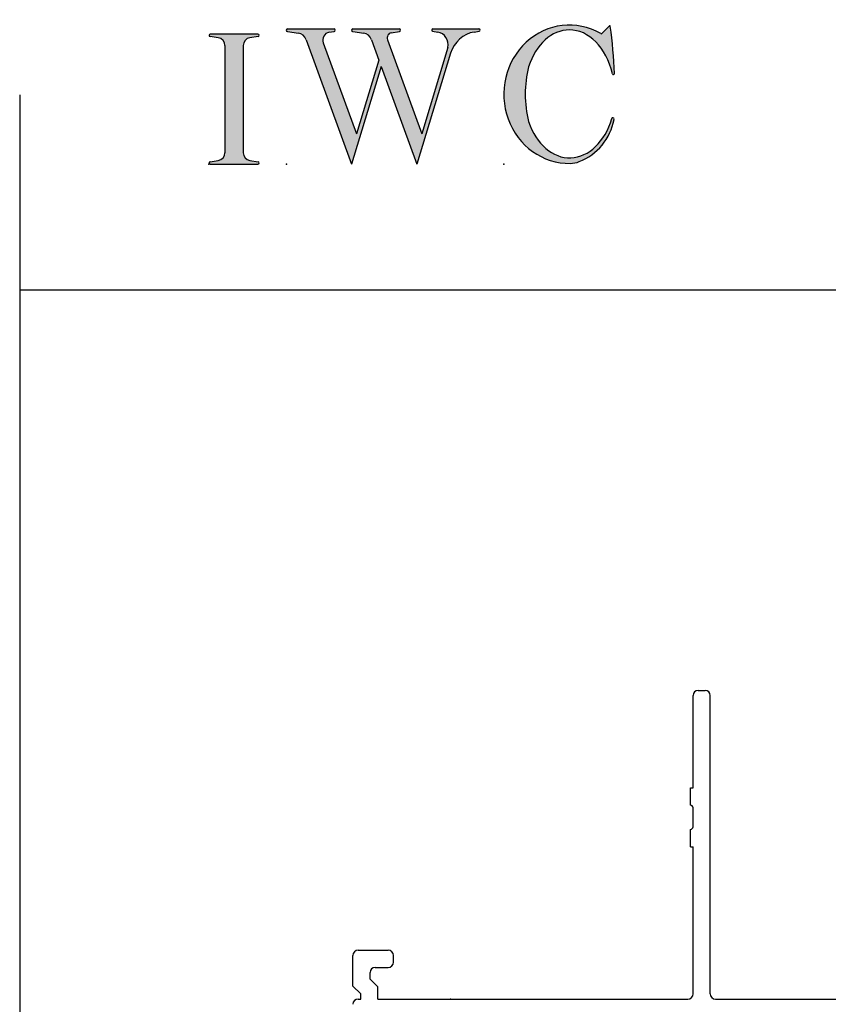
# Model space of a CAD drawing. Extents: x -10.7 to 23.8, y -9.1 to 5.5.
# Drawn here: x -10.7 to -7.6, y 1.7 to 5.5 of the extents above; entities that cross this region are included whole.
import ezdxf

# ---------------------------------------------------------------- set-up
doc = ezdxf.new("R2010")
doc.units = 0
doc.header["$MEASUREMENT"] = 0
doc.linetypes.add('C_SOLID_L', pattern=[0])
doc.linetypes.add('C_SOLID_M', pattern=[0])
doc.layers.get('0').update_dxf_attribs({"color": 32, "linetype": 'C_SOLID_M'})
for name, color, linetype in [('DITTOS', 7, 'C_SOLID_M'), ('MO_001_VIEW_PV', 7, 'C_SOLID_M'), ('SYMBOLS', 7, 'C_SOLID_M')]:
    doc.layers.add(name, color=color, linetype=linetype)

# ---------------------------------------------------------------- blocks, each defined once
blk = doc.blocks.new('MO_001_S_118_42__S')
e = blk.add_hatch(color=0)
e.paths.add_polyline_path([(0.0104, 0), (0.3774, 0), (0.3783, 0), (0.3792, 0.0002), (0.3801, 0.0004), (0.3809, 0.0007), (0.3817, 0.0011), (0.3825, 0.0016), (0.3832, 0.0022), (0.3839, 0.0028), (0.3845, 0.0035), (0.385, 0.0043), (0.3854, 0.0051), (0.3858, 0.0059), (0.3861, 0.0068), (0.3863, 0.0077), (0.3864, 0.0086), (0.3864, 0.0096), (0.3863, 0.0105), (0.3862, 0.0114), (0.3859, 0.0123), (0.3856, 0.0132), (0.3852, 0.014), (0.3847, 0.0148), (0.3841, 0.0155), (0.3835, 0.0162), (0.3828, 0.0168), (0.3821, 0.0173), (0.3813, 0.0177), (0.3804, 0.0181), (0.3786, 0.0185), (0.3153, 0.0277), (0.3125, 0.0282), (0.3097, 0.0288), (0.3069, 0.0295), (0.3042, 0.0304), (0.3015, 0.0314), (0.2989, 0.0325), (0.2964, 0.0338), (0.2939, 0.0352), (0.2914, 0.0366), (0.2891, 0.0382), (0.2868, 0.04), (0.2846, 0.0418), (0.2825, 0.0437), (0.2804, 0.0457), (0.2785, 0.0478), (0.2767, 0.05), (0.275, 0.0523), (0.2734, 0.0547), (0.2719, 0.0571), (0.2706, 0.0596), (0.2693, 0.0622), (0.2682, 0.0648), (0.2672, 0.0675), (0.2663, 0.0702), (0.2656, 0.073), (0.265, 0.0757), (0.2645, 0.0786), (0.2642, 0.0814), (0.2639, 0.0871), (0.2639, 0.9129), (0.264, 0.9158), (0.2642, 0.9186), (0.2645, 0.9214), (0.265, 0.9243), (0.2656, 0.927), (0.2663, 0.9298), (0.2672, 0.9325), (0.2682, 0.9352), (0.2693, 0.9378), (0.2706, 0.9404), (0.2719, 0.9429), (0.2734, 0.9453), (0.275, 0.9477), (0.2767, 0.95), (0.2785, 0.9522), (0.2804, 0.9543), (0.2825, 0.9563), (0.2846, 0.9582), (0.2868, 0.96), (0.2891, 0.9618), (0.2914, 0.9634), (0.2939, 0.9648), (0.2964, 0.9662), (0.2989, 0.9675), (0.3015, 0.9686), (0.3042, 0.9696), (0.3069, 0.9705), (0.3097, 0.9712), (0.3153, 0.9723), (0.3787, 0.9815), (0.3796, 0.9817), (0.3804, 0.9819), (0.3813, 0.9823), (0.3821, 0.9827), (0.3828, 0.9832), (0.3835, 0.9838), (0.3841, 0.9845), (0.3847, 0.9852), (0.3852, 0.986), (0.3856, 0.9868), (0.3859, 0.9877), (0.3862, 0.9886), (0.3863, 0.9895), (0.3864, 0.9904), (0.3864, 0.9914), (0.3863, 0.9923), (0.3861, 0.9932), (0.3858, 0.9941), (0.3854, 0.9949), (0.385, 0.9957), (0.3845, 0.9965), (0.3839, 0.9972), (0.3832, 0.9978), (0.3825, 0.9984), (0.3817, 0.9989), (0.3809, 0.9993), (0.3801, 0.9996), (0.3792, 0.9998), (0.3774, 1), (0.0104, 1), (0.0095, 1), (0.0086, 0.9998), (0.0077, 0.9996), (0.0069, 0.9993), (0.0061, 0.9989), (0.0053, 0.9984), (0.0046, 0.9978), (0.0039, 0.9972), (0.0033, 0.9965), (0.0028, 0.9957), (0.0023, 0.9949), (0.002, 0.994), (0.0017, 0.9931), (0.0015, 0.9922), (0.0014, 0.9913), (0.0014, 0.9904), (0.0015, 0.9894), (0.0016, 0.9885), (0.0019, 0.9876), (0.0022, 0.9868), (0.0026, 0.9859), (0.0031, 0.9851), (0.0037, 0.9844), (0.0044, 0.9838), (0.0051, 0.9832), (0.0058, 0.9827), (0.0066, 0.9822), (0.0075, 0.9819), (0.0091, 0.9815), (0.0725, 0.9723), (0.0753, 0.9718), (0.0781, 0.9712), (0.0809, 0.9705), (0.0836, 0.9696), (0.0862, 0.9686), (0.0889, 0.9675), (0.0914, 0.9662), (0.0939, 0.9648), (0.0964, 0.9634), (0.0987, 0.9618), (0.101, 0.96), (0.1032, 0.9582), (0.1053, 0.9563), (0.1073, 0.9543), (0.1093, 0.9522), (0.1111, 0.95), (0.1128, 0.9477), (0.1144, 0.9453), (0.1159, 0.9429), (0.1172, 0.9404), (0.1185, 0.9378), (0.1196, 0.9352), (0.1206, 0.9325), (0.1215, 0.9298), (0.1222, 0.927), (0.1228, 0.9243), (0.1233, 0.9214), (0.1236, 0.9186), (0.1239, 0.9129), (0.1239, 0.0871), (0.1238, 0.0842), (0.1236, 0.0814), (0.1233, 0.0786), (0.1228, 0.0757), (0.1222, 0.073), (0.1215, 0.0702), (0.1206, 0.0675), (0.1196, 0.0648), (0.1185, 0.0622), (0.1172, 0.0596), (0.1159, 0.0571), (0.1144, 0.0547), (0.1128, 0.0523), (0.1111, 0.05), (0.1093, 0.0478), (0.1073, 0.0457), (0.1053, 0.0437), (0.1032, 0.0418), (0.101, 0.04), (0.0987, 0.0382), (0.0964, 0.0366), (0.0939, 0.0352), (0.0914, 0.0338), (0.0889, 0.0325), (0.0862, 0.0314), (0.0836, 0.0304), (0.0809, 0.0295), (0.0781, 0.0288), (0.0725, 0.0277), (0.0092, 0.0185), (0.0083, 0.0184), (0.0075, 0.0181), (0.0066, 0.0178), (0.0058, 0.0173), (0.0051, 0.0168), (0.0044, 0.0162), (0.0037, 0.0156), (0.0031, 0.0149), (0.0026, 0.0141), (0.0022, 0.0133), (0.0019, 0.0124), (0.0016, 0.0115), (0.0015, 0.0106), (0.0014, 0.0096), (0.0014, 0.0087), (0.0015, 0.0078), (0.0017, 0.0069), (0.002, 0.006), (0.0023, 0.0051), (0.0028, 0.0043), (0.0033, 0.0035), (0.0039, 0.0028), (0.0046, 0.0022), (0.0053, 0.0016), (0.0061, 0.0011), (0.0069, 0.0007), (0.0077, 0.0004), (0.0086, 0.0002)])
e.dxf.unprotected_set("ltscale", 0)
at = {"color": 0, "linetype": 'C_SOLID_L'}
for p, q in [((0.3774, 1), (0.0104, 1)), ((0.0725, 0.9723), (0.0091, 0.9815)), ((0.1239, 0.9129), (0.1239, 0.0871)), ((0.2639, 0.9129), (0.2639, 0.0871)), ((0.3786, 0.9815), (0.3153, 0.9723)), ((0.0091, 0.0185), (0.0725, 0.0277)), ((0.0104, 0), (0.3774, 0)), ((0.3153, 0.0277), (0.3786, 0.0185))]:
    blk.add_line(p, q, dxfattribs=at)
for centre, start, end in [((0.0639, 0.9129), 0.0003, 81.75594), ((0.3239, 0.9129), 98.24402, 179.99996), ((0.0639, 0.0871), 278.24406, 359.9997), ((0.3239, 0.0871), 180.00015, 261.75598)]:
    blk.add_arc(centre, 0.06, start, end, dxfattribs=at)
for centre, major_axis, ratio, start_param, end_param in [((0.0104, 0.9907), (0, 0.00931), 0.970002, 0, 3.007242), ((0.3774, 0.9907), (0, 0.00931), 0.970002, 3.28977, 6.283185), ((0.0104, 0.0093), (0, -0.00931), 0.97, 3.275944, 6.283185), ((0.3774, 0.0093), (0, -0.00931), 0.97, 0, 2.993415)]:
    blk.add_ellipse(centre, major_axis=major_axis, ratio=ratio, start_param=start_param, end_param=end_param, dxfattribs=at)
at = {"linetype": 'CONTINUOUS'}
blk.add_point((0, 0), dxfattribs=at).dxf.unprotected_set("ltscale", 0)
blk = doc.blocks.new('MO_001_S_118_56__S')
e = blk.add_hatch(color=0)
e.paths.add_polyline_path([(0.5278, 1.04), (0.8859, 1.04), (0.8868, 1.0399), (0.8878, 1.0398), (0.8887, 1.0395), (0.8895, 1.0392), (0.8904, 1.0388), (0.8912, 1.0382), (0.8919, 1.0376), (0.8926, 1.0369), (0.8932, 1.0362), (0.8938, 1.0353), (0.8942, 1.0345), (0.8946, 1.0336), (0.8949, 1.0326), (0.8951, 1.0316), (0.8952, 1.0306), (0.8952, 1.0296), (0.8951, 1.0286), (0.8949, 1.0276), (0.8947, 1.0267), (0.8943, 1.0257), (0.8939, 1.0248), (0.8933, 1.024), (0.8928, 1.0232), (0.8921, 1.0225), (0.8914, 1.0219), (0.8906, 1.0214), (0.8897, 1.0209), (0.8889, 1.0205), (0.8872, 1.0201), (0.8241, 1.0106), (0.8219, 1.0102), (0.8196, 1.0096), (0.8174, 1.009), (0.8153, 1.0081), (0.8132, 1.0072), (0.8112, 1.0061), (0.8092, 1.0048), (0.8073, 1.0035), (0.8055, 1.002), (0.8037, 1.0004), (0.8021, 0.9987), (0.8006, 0.9969), (0.7991, 0.995), (0.7978, 0.993), (0.7966, 0.9909), (0.7955, 0.9887), (0.7946, 0.9865), (0.7938, 0.9842), (0.7931, 0.9819), (0.7925, 0.9795), (0.7921, 0.9771), (0.7918, 0.9746), (0.7917, 0.9722), (0.7917, 0.9697), (0.7918, 0.9673), (0.7921, 0.9649), (0.7925, 0.9624), (0.793, 0.9601), (0.7942, 0.9563), (1.058, 0.234), (1.2594, 0.895), (1.2603, 0.9004), (1.261, 0.9059), (1.2614, 0.9114), (1.2616, 0.9169), (1.2614, 0.9225), (1.261, 0.928), (1.2603, 0.9335), (1.2593, 0.9389), (1.258, 0.9442), (1.2564, 0.9495), (1.2546, 0.9547), (1.2525, 0.9597), (1.2502, 0.9647), (1.2476, 0.9694), (1.2447, 0.9741), (1.2417, 0.9785), (1.2384, 0.9828), (1.2349, 0.9868), (1.2311, 0.9906), (1.2272, 0.9942), (1.2232, 0.9976), (1.2189, 1.0007), (1.2145, 1.0036), (1.21, 1.0062), (1.2053, 1.0085), (1.2005, 1.0106), (1.1956, 1.0123), (1.1907, 1.0138), (1.1814, 1.0157), (1.1419, 1.0217), (1.141, 1.0219), (1.1402, 1.0221), (1.1394, 1.0225), (1.1387, 1.0229), (1.138, 1.0234), (1.1373, 1.024), (1.1367, 1.0247), (1.1361, 1.0254), (1.1357, 1.0261), (1.1353, 1.027), (1.135, 1.0278), (1.1347, 1.0287), (1.1346, 1.0296), (1.1345, 1.0305), (1.1345, 1.0314), (1.1346, 1.0324), (1.1348, 1.0333), (1.1351, 1.0341), (1.1354, 1.035), (1.1359, 1.0358), (1.1364, 1.0365), (1.1369, 1.0372), (1.1375, 1.0378), (1.1382, 1.0384), (1.139, 1.0389), (1.1397, 1.0393), (1.1405, 1.0396), (1.1414, 1.0398), (1.1431, 1.04), (1.4985, 1.04), (1.4994, 1.04), (1.5002, 1.0398), (1.5011, 1.0396), (1.5019, 1.0393), (1.5027, 1.0389), (1.5034, 1.0384), (1.5041, 1.0378), (1.5047, 1.0372), (1.5053, 1.0365), (1.5058, 1.0357), (1.5062, 1.0349), (1.5065, 1.0341), (1.5068, 1.0332), (1.507, 1.0323), (1.5071, 1.0314), (1.5071, 1.0304), (1.507, 1.0295), (1.5068, 1.0286), (1.5066, 1.0277), (1.5063, 1.0269), (1.5059, 1.0261), (1.5054, 1.0253), (1.5048, 1.0246), (1.5042, 1.0239), (1.5036, 1.0234), (1.5028, 1.0228), (1.5021, 1.0224), (1.5013, 1.0221), (1.4997, 1.0217), (1.4635, 1.0162), (1.4554, 1.0149), (1.4473, 1.0133), (1.4393, 1.0113), (1.4314, 1.0091), (1.4235, 1.0065), (1.4158, 1.0036), (1.4081, 1.0004), (1.4006, 0.997), (1.3931, 0.9932), (1.3858, 0.9891), (1.3787, 0.9848), (1.3717, 0.9801), (1.3649, 0.9752), (1.3582, 0.97), (1.3518, 0.9646), (1.3455, 0.9589), (1.3394, 0.953), (1.3335, 0.9468), (1.3279, 0.9404), (1.3224, 0.9338), (1.3172, 0.927), (1.3123, 0.92), (1.3075, 0.9128), (1.303, 0.9054), (1.2988, 0.8978), (1.2949, 0.8901), (1.2912, 0.8822), (1.2877, 0.8742), (1.2802, 0.8528), (1.0206, 0), (0.7464, 0.7508), (0.5179, 0), (0.1676, 0.959), (0.1665, 0.9616), (0.1654, 0.9641), (0.1642, 0.9665), (0.1629, 0.969), (0.1615, 0.9713), (0.1601, 0.9736), (0.1586, 0.9759), (0.157, 0.9781), (0.1553, 0.9802), (0.1536, 0.9823), (0.1518, 0.9843), (0.15, 0.9862), (0.1481, 0.9881), (0.1461, 0.9899), (0.1441, 0.9916), (0.142, 0.9933), (0.1398, 0.9948), (0.1377, 0.9963), (0.1354, 0.9977), (0.1331, 0.999), (0.1308, 1.0003), (0.1285, 1.0014), (0.1261, 1.0025), (0.1237, 1.0034), (0.1212, 1.0043), (0.1187, 1.0051), (0.1162, 1.0058), (0.1137, 1.0064), (0.1093, 1.0072), (0.0238, 1.0201), (0.0229, 1.0203), (0.022, 1.0206), (0.0211, 1.0209), (0.0203, 1.0214), (0.0195, 1.022), (0.0188, 1.0226), (0.0182, 1.0233), (0.0176, 1.0241), (0.0171, 1.0249), (0.0166, 1.0258), (0.0163, 1.0268), (0.016, 1.0277), (0.0159, 1.0287), (0.0158, 1.0297), (0.0158, 1.0307), (0.0159, 1.0317), (0.0161, 1.0327), (0.0164, 1.0336), (0.0168, 1.0345), (0.0173, 1.0354), (0.0178, 1.0362), (0.0184, 1.037), (0.0191, 1.0376), (0.0198, 1.0383), (0.0206, 1.0388), (0.0215, 1.0392), (0.0223, 1.0396), (0.0232, 1.0398), (0.0251, 1.04), (0.3832, 1.04), (0.3841, 1.0399), (0.385, 1.0398), (0.3859, 1.0395), (0.3868, 1.0392), (0.3876, 1.0388), (0.3884, 1.0382), (0.3892, 1.0376), (0.3899, 1.0369), (0.3905, 1.0362), (0.391, 1.0353), (0.3915, 1.0345), (0.3919, 1.0336), (0.3921, 1.0326), (0.3923, 1.0316), (0.3924, 1.0306), (0.3925, 1.0296), (0.3924, 1.0286), (0.3922, 1.0276), (0.3919, 1.0267), (0.3916, 1.0257), (0.3911, 1.0248), (0.3906, 1.024), (0.39, 1.0232), (0.3893, 1.0225), (0.3886, 1.0219), (0.3878, 1.0214), (0.387, 1.0209), (0.3861, 1.0205), (0.3844, 1.0201), (0.3449, 1.0141), (0.3415, 1.0135), (0.3382, 1.0127), (0.3349, 1.0117), (0.3317, 1.0105), (0.3285, 1.009), (0.3255, 1.0074), (0.3225, 1.0055), (0.3197, 1.0035), (0.3169, 1.0012), (0.3143, 0.9988), (0.3119, 0.9963), (0.3096, 0.9935), (0.3074, 0.9907), (0.3055, 0.9877), (0.3037, 0.9845), (0.302, 0.9813), (0.3006, 0.9779), (0.2994, 0.9745), (0.2984, 0.971), (0.2975, 0.9674), (0.2969, 0.9638), (0.2965, 0.9601), (0.2963, 0.9565), (0.2963, 0.9528), (0.2965, 0.9491), (0.2969, 0.9454), (0.2975, 0.9418), (0.2984, 0.9383), (0.3001, 0.9327), (0.5555, 0.2335), (0.7281, 0.8008), (0.6703, 0.959), (0.6693, 0.9616), (0.6681, 0.9641), (0.6669, 0.9665), (0.6656, 0.969), (0.6643, 0.9713), (0.6628, 0.9736), (0.6613, 0.9759), (0.6597, 0.9781), (0.6581, 0.9802), (0.6564, 0.9823), (0.6546, 0.9843), (0.6527, 0.9862), (0.6508, 0.9881), (0.6488, 0.9899), (0.6468, 0.9916), (0.6447, 0.9933), (0.6426, 0.9948), (0.6404, 0.9963), (0.6382, 0.9977), (0.6359, 0.999), (0.6336, 1.0003), (0.6312, 1.0014), (0.6288, 1.0025), (0.6264, 1.0034), (0.6239, 1.0043), (0.6215, 1.0051), (0.619, 1.0058), (0.6164, 1.0064), (0.612, 1.0072), (0.5265, 1.0201), (0.5256, 1.0203), (0.5247, 1.0206), (0.5239, 1.0209), (0.523, 1.0214), (0.5223, 1.022), (0.5216, 1.0226), (0.5209, 1.0233), (0.5203, 1.0241), (0.5198, 1.0249), (0.5194, 1.0258), (0.519, 1.0268), (0.5188, 1.0277), (0.5186, 1.0287), (0.5185, 1.0297), (0.5185, 1.0307), (0.5187, 1.0317), (0.5189, 1.0327), (0.5191, 1.0336), (0.5195, 1.0345), (0.52, 1.0354), (0.5205, 1.0362), (0.5211, 1.037), (0.5218, 1.0376), (0.5226, 1.0383), (0.5234, 1.0388), (0.5242, 1.0392), (0.5251, 1.0396), (0.526, 1.0398)])
e.dxf.unprotected_set("ltscale", 0)
at = {"color": 0, "linetype": 'C_SOLID_L'}
for p, q in [((0.0238, 1.0201), (0.1093, 1.0072)), ((0.0251, 1.04), (0.3832, 1.04)), ((0.3443, 1.014), (0.3844, 1.0201)), ((0.5265, 1.0201), (0.612, 1.0072)), ((0.5278, 1.04), (0.8859, 1.04)), ((0.8237, 1.0105), (0.8872, 1.0201)), ((1.1419, 1.0217), (1.1814, 1.0157)), ((1.1431, 1.04), (1.4989, 1.04)), ((1.4615, 1.0159), (1.4997, 1.0217)), ((0.1683, 0.9572), (0.5179, 0)), ((0.3001, 0.9327), (0.5555, 0.2335)), ((0.671, 0.9572), (0.7281, 0.8008)), ((0.7942, 0.9563), (1.058, 0.234)), ((1.2802, 0.8528), (1.0206, 0)), ((1.2596, 0.8964), (1.058, 0.234)), ((0.7281, 0.8008), (0.5555, 0.2335)), ((0.7464, 0.7508), (0.5179, 0)), ((0.7464, 0.7508), (1.0206, 0))]:
    blk.add_line(p, q, dxfattribs=at)
for centre, major_axis, ratio, start_param, end_param in [((0.0251, 1.03), (0, 0.01), 0.931, 6.281771, 9.276602), ((0.0989, 0.928), (0, 0.08), 0.930999, 5.086449, 6.143659), ((0.3521, 0.9546), (0, 0.06), 0.930999, 0.138028, 1.944856), ((0.3832, 1.03), (0, 0.01), 0.931002, 3.27594, 6.281771), ((0.5278, 1.03), (0, 0.01), 0.931002, 6.281771, 9.276602), ((0.6017, 0.928), (0, 0.08), 0.930999, 5.086449, 6.143659), ((0.8289, 0.9709), (0, 0.04), 0.930999, 0.138029, 1.942894), ((0.8859, 1.03), (0, 0.01), 0.931002, 3.27594, 6.281771), ((1.1431, 1.0308), (0, 0.0092), 0.931001, 6.281771, 9.276602), ((1.1685, 0.9167), (0, 0.1), 0.930999, 4.508316, 6.143659), ((1.4926, 0.7782), (0, 0.24), 0.931, 0.139871, 1.254751), ((1.4985, 1.0308), (0, 0.0092), 0.931001, 3.27594, 6.281771)]:
    blk.add_ellipse(centre, major_axis=major_axis, ratio=ratio, start_param=start_param, end_param=end_param, dxfattribs=at)
at = {"linetype": 'CONTINUOUS'}
blk.add_point((0.0163, 0), dxfattribs=at).dxf.unprotected_set("ltscale", 0)
blk = doc.blocks.new('MO_001_S_118_36__S')
e = blk.add_hatch(color=0)
e.paths.add_polyline_path([(0.5035, 1.0324), (0.4922, 1.0321), (0.4809, 1.0313), (0.4697, 1.03), (0.4585, 1.0282), (0.4473, 1.0258), (0.4362, 1.023), (0.4252, 1.0196), (0.4142, 1.0157), (0.4034, 1.0113), (0.3926, 1.0064), (0.382, 1.001), (0.3715, 0.9951), (0.3611, 0.9887), (0.3509, 0.9818), (0.3409, 0.9745), (0.331, 0.9667), (0.3213, 0.9584), (0.3118, 0.9497), (0.3025, 0.9406), (0.2934, 0.931), (0.2846, 0.9211), (0.2759, 0.9107), (0.2676, 0.8999), (0.2594, 0.8887), (0.2515, 0.8772), (0.2439, 0.8653), (0.2366, 0.853), (0.2295, 0.8404), (0.1902, 0.7489), (0.1869, 0.735), (0.1839, 0.7211), (0.181, 0.7072), (0.1784, 0.6932), (0.176, 0.6792), (0.1738, 0.6652), (0.1719, 0.6511), (0.1702, 0.637), (0.1687, 0.6228), (0.1674, 0.6087), (0.1664, 0.5945), (0.1656, 0.5803), (0.165, 0.5661), (0.1647, 0.5519), (0.1645, 0.5376), (0.1646, 0.5234), (0.165, 0.5092), (0.1655, 0.495), (0.1663, 0.4808), (0.1674, 0.4666), (0.1686, 0.4525), (0.1701, 0.4383), (0.1718, 0.4242), (0.1737, 0.4101), (0.1759, 0.3961), (0.1783, 0.3821), (0.1809, 0.3681), (0.1837, 0.3541), (0.2136, 0.268), (0.2274, 0.2408), (0.2424, 0.2151), (0.2587, 0.1908), (0.2762, 0.1681), (0.2947, 0.1472), (0.3142, 0.128), (0.3346, 0.1107), (0.3558, 0.0954), (0.3778, 0.0822), (0.4003, 0.071), (0.4233, 0.062), (0.4467, 0.0553), (0.4704, 0.0507), (0.4943, 0.0484), (0.5182, 0.0484), (0.542, 0.0506), (0.5657, 0.0551), (0.5892, 0.0618), (0.6122, 0.0707), (0.6347, 0.0818), (0.6567, 0.0949), (0.6779, 0.1102), (0.6984, 0.1274), (0.7179, 0.1465), (0.7365, 0.1674), (0.754, 0.19), (0.7703, 0.2142), (0.7854, 0.2399), (0.8309, 0.3507), (0.8309, 0.3508), (0.831, 0.351), (0.831, 0.3512), (0.8311, 0.3513), (0.8312, 0.3515), (0.8312, 0.3517), (0.8313, 0.3518), (0.8314, 0.352), (0.8314, 0.3521), (0.8315, 0.3523), (0.8316, 0.3525), (0.8317, 0.3526), (0.8318, 0.3528), (0.8319, 0.3529), (0.832, 0.353), (0.8321, 0.3532), (0.8322, 0.3533), (0.8323, 0.3535), (0.8324, 0.3536), (0.8326, 0.3537), (0.8327, 0.3538), (0.8328, 0.354), (0.8329, 0.3541), (0.8331, 0.3542), (0.8332, 0.3543), (0.8333, 0.3544), (0.8335, 0.3545), (0.8336, 0.3546), (0.8339, 0.3548), (0.8346, 0.3552), (0.8353, 0.3556), (0.8361, 0.3558), (0.8369, 0.356), (0.8377, 0.3562), (0.8385, 0.3563), (0.8393, 0.3563), (0.8401, 0.3562), (0.8409, 0.3561), (0.8416, 0.3559), (0.8424, 0.3556), (0.8431, 0.3553), (0.8438, 0.3549), (0.8445, 0.3544), (0.8451, 0.3539), (0.8457, 0.3534), (0.8463, 0.3528), (0.8467, 0.3522), (0.8472, 0.3515), (0.8475, 0.3508), (0.8478, 0.35), (0.8481, 0.3493), (0.8483, 0.3485), (0.8484, 0.3477), (0.8484, 0.3469), (0.8484, 0.3461), (0.8483, 0.3453), (0.8481, 0.3445), (0.8476, 0.343), (0.8447, 0.3286), (0.8414, 0.3144), (0.8375, 0.3003), (0.8332, 0.2864), (0.8284, 0.2726), (0.8231, 0.2589), (0.8174, 0.2455), (0.8112, 0.2322), (0.8046, 0.2192), (0.7976, 0.2064), (0.7901, 0.1939), (0.7822, 0.1816), (0.7739, 0.1696), (0.7651, 0.1578), (0.756, 0.1464), (0.7465, 0.1353), (0.7367, 0.1245), (0.7265, 0.1141), (0.7159, 0.104), (0.705, 0.0942), (0.6938, 0.0849), (0.6822, 0.0759), (0.6704, 0.0673), (0.6583, 0.0592), (0.6459, 0.0514), (0.6333, 0.0441), (0.6204, 0.0372), (0.6073, 0.0307), (0.5804, 0.0192), (0.5782, 0.0183), (0.576, 0.0175), (0.5737, 0.0167), (0.5714, 0.0159), (0.5692, 0.0152), (0.5669, 0.0144), (0.5646, 0.0137), (0.5623, 0.0131), (0.56, 0.0124), (0.5577, 0.0118), (0.5554, 0.0112), (0.5531, 0.0107), (0.5507, 0.0101), (0.5484, 0.0096), (0.5461, 0.0092), (0.5437, 0.0087), (0.5413, 0.0083), (0.539, 0.0079), (0.5366, 0.0075), (0.5343, 0.0072), (0.5319, 0.0069), (0.5295, 0.0066), (0.5271, 0.0064), (0.5248, 0.0062), (0.5224, 0.006), (0.52, 0.0058), (0.5176, 0.0057), (0.5152, 0.0056), (0.51, 0.0054), (0.4491, 0.0085), (0.3891, 0.0193), (0.3307, 0.0377), (0.2748, 0.0634), (0.2223, 0.0961), (0.1739, 0.1352), (0.1304, 0.1802), (0.0923, 0.2304), (0.0602, 0.2851), (0.0346, 0.3436), (0.0159, 0.4048), (0.0043, 0.468), (0, 0.5322), (0.0031, 0.5965), (0.0135, 0.6599), (0.0311, 0.7216), (0.0556, 0.7805), (0.0867, 0.8359), (0.1239, 0.8869), (0.1666, 0.9328), (0.2143, 0.9729), (0.2662, 1.0066), (0.3215, 1.0334), (0.3796, 1.053), (0.4394, 1.0651), (0.5002, 1.0694), (0.561, 1.0659), (0.621, 1.0547), (0.7452, 1.0041), (0.7455, 1.0039), (0.7458, 1.0038), (0.7461, 1.0036), (0.7464, 1.0035), (0.7468, 1.0034), (0.7471, 1.0033), (0.7474, 1.0032), (0.7478, 1.0031), (0.7481, 1.0031), (0.7485, 1.0031), (0.7488, 1.003), (0.7492, 1.003), (0.7495, 1.003), (0.7499, 1.0031), (0.7502, 1.0031), (0.7506, 1.0031), (0.7509, 1.0032), (0.7513, 1.0033), (0.7516, 1.0034), (0.7519, 1.0035), (0.7523, 1.0036), (0.7526, 1.0038), (0.7529, 1.0039), (0.7532, 1.0041), (0.7535, 1.0043), (0.7538, 1.0045), (0.7541, 1.0047), (0.7544, 1.0049), (0.7549, 1.0054), (0.8123, 1.0636), (0.8125, 1.0638), (0.8128, 1.064), (0.813, 1.0642), (0.8133, 1.0643), (0.8135, 1.0645), (0.8138, 1.0646), (0.8141, 1.0647), (0.8144, 1.0647), (0.8147, 1.0648), (0.815, 1.0648), (0.8152, 1.0648), (0.8155, 1.0648), (0.8158, 1.0647), (0.8161, 1.0647), (0.8164, 1.0646), (0.8167, 1.0645), (0.817, 1.0644), (0.8172, 1.0642), (0.8175, 1.0641), (0.8177, 1.0639), (0.8179, 1.0637), (0.8181, 1.0635), (0.8183, 1.0632), (0.8185, 1.063), (0.8186, 1.0627), (0.8188, 1.0625), (0.8189, 1.0622), (0.819, 1.0619), (0.8191, 1.0613), (0.8208, 1.0493), (0.8224, 1.0372), (0.8239, 1.0251), (0.8254, 1.013), (0.8269, 1.0009), (0.8284, 0.9888), (0.8298, 0.9767), (0.8311, 0.9646), (0.8325, 0.9525), (0.8338, 0.9404), (0.835, 0.9283), (0.8362, 0.9162), (0.8374, 0.904), (0.8385, 0.8919), (0.8396, 0.8798), (0.8407, 0.8676), (0.8417, 0.8555), (0.8427, 0.8433), (0.8436, 0.8312), (0.8445, 0.819), (0.8454, 0.8069), (0.8462, 0.7947), (0.847, 0.7826), (0.8477, 0.7704), (0.8484, 0.7582), (0.8491, 0.7461), (0.8497, 0.7339), (0.8503, 0.7217), (0.8513, 0.6974), (0.8513, 0.6966), (0.8512, 0.6958), (0.8511, 0.6951), (0.8508, 0.6943), (0.8505, 0.6936), (0.8501, 0.6929), (0.8497, 0.6923), (0.8492, 0.6917), (0.8486, 0.6911), (0.848, 0.6906), (0.8474, 0.6902), (0.8467, 0.6898), (0.8459, 0.6895), (0.8452, 0.6893), (0.8444, 0.6892), (0.8436, 0.6891), (0.8429, 0.6891), (0.8421, 0.6892), (0.8413, 0.6893), (0.8406, 0.6896), (0.8398, 0.6899), (0.8391, 0.6903), (0.8385, 0.6907), (0.8379, 0.6912), (0.8373, 0.6918), (0.8368, 0.6924), (0.8364, 0.693), (0.8361, 0.6937), (0.8194, 0.751), (0.8135, 0.7677), (0.8071, 0.7841), (0.8004, 0.8001), (0.7931, 0.8157), (0.7855, 0.8309), (0.7775, 0.8457), (0.7691, 0.8601), (0.7604, 0.874), (0.7513, 0.8874), (0.7418, 0.9004), (0.732, 0.9128), (0.7219, 0.9247), (0.7115, 0.936), (0.7008, 0.9468), (0.6898, 0.957), (0.6785, 0.9666), (0.6671, 0.9756), (0.6553, 0.9839), (0.6434, 0.9917), (0.6313, 0.9988), (0.619, 1.0052), (0.6066, 1.011), (0.594, 1.016), (0.5813, 1.0205), (0.5685, 1.0242), (0.5556, 1.0272), (0.5426, 1.0296), (0.5296, 1.0312)])
e.dxf.unprotected_set("ltscale", 0)
at = {"color": 0, "linetype": 'C_SOLID_L'}
blk.add_line((0.8123, 1.0636), (0.7549, 1.0054), dxfattribs=at)
for centre, radius, start, end in [((0.8152, 1.0608), 0.004, 7.82451, 135.38003), ((-2.9213, 0.547), 3.7756, 2.28268, 7.82944), ((0.7492, 1.011), 0.008, 239.97243, 315.3817), ((1.049, 0.5373), 0.8845, 166.1614, 193.79312), ((0.8433, 0.6971), 0.008, 193.49212, 2.28199), ((0.4231, 0.4212), 0.4317, 291.37523, 349.56363), ((0.8375, 0.349), 0.00681, 121.86669, 166.23615), ((0.8389, 0.3468), 0.0095, 336.41066, 121.86669), ((0.5075, 0.2054), 0.2, 270.83483, 291.37523)]:
    blk.add_arc(centre, radius, start, end, dxfattribs=at)
for centre, major_axis, ratio, start_param, end_param in [((0.5035, 0.5374), (0, 0.532), 0.946428, 5.782583, 9.438372), ((0.5035, 0.5374), (0, 0.495), 0.7, 0, 1.129372), ((0.5078, 0.5374), (-0.0043, 0.495), 0.7, 5.030866, 6.283185), ((0.5066, 0.5331), (0, 0.4851), 0.721501, 2.011062, 4.326814)]:
    blk.add_ellipse(centre, major_axis=major_axis, ratio=ratio, start_param=start_param, end_param=end_param, dxfattribs=at)
at = {"linetype": 'CONTINUOUS'}
blk.add_point((0, 0), dxfattribs=at).dxf.unprotected_set("ltscale", 0)
blk.add_point((0, 0), dxfattribs=at).dxf.unprotected_set("ltscale", 0)
blk = doc.blocks.new('MO_001_S_54_10_')
at = {"color": 20, "linetype": 'CONTINUOUS'}
for p, q in [((-1.49, 3.055), (-1.49, 3.41)), ((-1.47, 3.43), (-1.444, 3.43)), ((-1.424, 2.262), (-1.424, 3.41)), ((-1.5, 2.988), (-1.5, 3.055)), ((-1.5, 3.055), (-1.49, 3.055)), ((-1.49, 2.905), (-1.49, 2.978)), ((-1.5, 2.828), (-1.5, 2.895)), ((-1.5, 2.828), (-1.49, 2.828)), ((-1.49, 2.262), (-1.49, 2.828)), ((-2.779, 2.43), (-2.663, 2.43)), ((-2.799, 2.292), (-2.799, 2.41)), ((-2.643, 2.384), (-2.643, 2.41)), ((-2.713, 2.364), (-2.663, 2.364)), ((-2.733, 2.3193), (-2.733, 2.344)), ((-2.733, 2.3193), (-2.703, 2.2893)), ((-2.799, 2.292), (-2.769, 2.262)), ((-2.703, 2.242), (-2.703, 2.2893)), ((-2.779, 2.242), (-2.769, 2.242)), ((-2.769, 2.242), (-2.769, 2.262)), ((-2.703, 2.242), (-1.51, 2.242)), ((-1.404, 2.242), (0.431, 2.242))]:
    blk.add_line(p, q, dxfattribs=at)
for centre, radius, start, end in [((-1.47, 3.41), 0.02, 90, 180), ((-1.444, 3.41), 0.02, 0, 90), ((-1.5, 2.978), 0.01, 360, 90), ((-1.5, 2.905), 0.01, 270, 360), ((-2.779, 2.41), 0.02, 90, 180), ((-2.663, 2.41), 0.02, 0, 90), ((-2.713, 2.344), 0.02, 90, 180), ((-2.663, 2.384), 0.02, 270, 0), ((-2.779, 2.222), 0.02, 90, 180), ((-1.51, 2.262), 0.02, 270, 360), ((-1.404, 2.262), 0.02, 180, 270)]:
    blk.add_arc(centre, radius, start, end, dxfattribs=at)
at = {"linetype": 'CONTINUOUS'}
blk.add_point((-2.424, 2.242), dxfattribs=at).dxf.unprotected_set("ltscale", 0)
blk = doc.blocks.new('D_0001_FRAME')
at = {"linetype": 'CONTINUOUS'}
blk.add_point((-2.424, 2.242), dxfattribs=at).dxf.unprotected_set("ltscale", 0)
at = {"layer": 'SYMBOLS', "linetype": 'CONTINUOUS'}
blk.add_blockref('MO_001_S_54_10_', (0, 0), dxfattribs=at).dxf.unprotected_set("ltscale", 0)
blk = doc.blocks.new('D_0011_HEADASSY')
at = {"linetype": 'CONTINUOUS'}
blk.add_point((-2.424, 2.242), dxfattribs=at).dxf.unprotected_set("ltscale", 0)
at = {"layer": 'DITTOS', "linetype": 'CONTINUOUS'}
blk.add_blockref('D_0001_FRAME', (0, 0), dxfattribs=at).dxf.unprotected_set("ltscale", 0)
blk = doc.blocks.new('D_0017_')
at = {"linetype": 'CONTINUOUS'}
blk.add_point((-2.424, 6.342), dxfattribs=at).dxf.unprotected_set("ltscale", 0)
blk.add_point((-2.424, 6.342), dxfattribs=at).dxf.unprotected_set("ltscale", 0)
at = {"layer": 'DITTOS', "linetype": 'CONTINUOUS'}
blk.add_blockref('D_0011_HEADASSY', (0, 4.1), dxfattribs=at).dxf.unprotected_set("ltscale", 0)

msp = doc.modelspace()

# ---------------------------------------------------------------- linework, layer by layer
at = {"layer": 'MO_001_VIEW_PV', "linetype": 'CONTINUOUS'}
for p, q in [((-10.6723, 5.2034), (-10.6723, -9.0516)), ((-10.6723, 4.4534), (23.8427, 4.4534))]:
    msp.add_line(p, q, dxfattribs=at)

# ---------------------------------------------------------------- block references
at = {"layer": 'DITTOS', "linetype": 'CONTINUOUS'}
msp.add_blockref('D_0017_', (-6.5912, -4.6175), dxfattribs=at).dxf.unprotected_set("ltscale", 0)
at = {"layer": 'SYMBOLS', "linetype": 'CONTINUOUS', "xscale": 0.5, "yscale": 0.5, "zscale": 0.5}
for name, p in [('MO_001_S_118_56__S', (-9.6543, 4.9374)), ('MO_001_S_118_36__S', (-8.8093, 4.9374)), ('MO_001_S_118_42__S', (-9.9443, 4.9374))]:
    msp.add_blockref(name, p, dxfattribs=at).dxf.unprotected_set("ltscale", 0)

doc.saveas('drawing.dxf')
